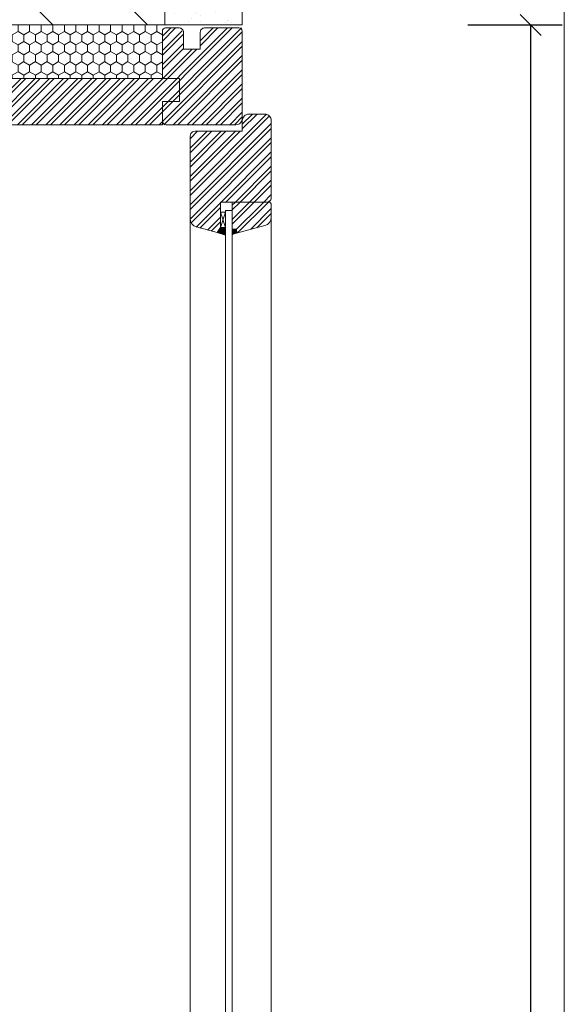
# Model space of a CAD drawing. Units: millimetres. Extents: x -47771 to 7114, y -15132 to 15398.
# Drawn here: x -7028 to -6769, y 6620 to 7088 of the extents above; entities that cross this region are included whole.
import ezdxf

# ---------------------------------------------------------------- set-up
doc = ezdxf.new("R2010")
doc.units = ezdxf.units.MM
doc.header["$LTSCALE"] = 0.5
doc.layers.get('Defpoints').update_dxf_attribs({"color": 140})
for name, color, linetype, lineweight in [('A_okna', 6, 'Continuous', 9), ('A_okna-hatch', 243, 'Continuous', 5), ('A_okna-widok', 214, 'Continuous', 5), ('A_wymiary', 5, 'Continuous', 9)]:
    doc.layers.add(name, color=color, linetype=linetype, lineweight=lineweight)
doc.styles.add('ISOCPEUR', font='isocpeur.ttf')
doc.dimstyles.new('msa_Annotative', dxfattribs={"dimscale": 100, "dimtxt": 2.5, "dimasz": 1, "dimexe": 1.5, "dimexo": 1.5, "dimgap": 0.8, "dimtad": 1, "dimdec": 0, "dimzin": 12, "dimtxsty": 'ISOCPEUR', "dimblk": 'OBLIQUE', "dimcen": 2.5, "dimazin": 3, "dimtfac": 0.75, "dimtdec": 0, "dimtix": 1, "dimtmove": 1, "dimatfit": 3, "dimldrblk": 'OPEN90', "dimfxl": 3, "dimfxlon": 1, "dimtolj": 1, "dimtzin": 0, "dimarcsym": 0})
pattern_1 = [(225, (-7818.428, 6375.9295), (3.367596, -3.367596), []), (225, (-7820.6733, 6375.9295), (3.367596, -3.367596), [])]

# ---------------------------------------------------------------- blocks, each defined once
blk = doc.blocks.new('_Oblique')
at = {"color": 0, "linetype": 'ByBlock', "lineweight": -2}
blk.add_line((-0.5, -0.5), (0.5, 0.5), dxfattribs=at)
blk = doc.blocks.new('*D161')
at = {"layer": 'A_wymiary', "color": 0, "lineweight": -2, "ltscale": 0.5, "transparency": 16777216}
for p, q in [((-6815.23, 7085.67), (-6770.23, 7085.67)), ((-6785.23, 5120.3), (-6785.23, 7085.67)), ((-6815.23, 5120.3), (-6770.23, 5120.3))]:
    blk.add_line(p, q, dxfattribs=at)
at = {"layer": 'Defpoints', "color": 0, "ltscale": 0.5, "transparency": 16777216}
for p in [(-6932.25, 7085.67), (-6785.23, 7085.67), (-6896.68, 5120.3)]:
    blk.add_point(p, dxfattribs=at)
at = {"layer": 'A_wymiary', "color": 0, "lineweight": -2, "ltscale": 0.5, "transparency": 16777216, "xscale": 10, "yscale": 10, "zscale": 10}
for p, rotation in [((-6785.23, 7085.67), 90), ((-6785.23, 5120.3), 270)]:
    blk.add_blockref('_Oblique', p, dxfattribs=dict(at, rotation=rotation))
at = {"layer": 'A_wymiary', "color": 0, "ltscale": 0.5, "transparency": 16777216, "insert": (-6805.73, 6102.99), "char_height": 25, "attachment_point": 5, "rotation": 90, "style": 'ISOCPEUR'}
blk.add_mtext('\\A1;1965', dxfattribs=at)
blk = doc.blocks.new('_Open90')
at = {"color": 0, "linetype": 'ByBlock', "lineweight": -2}
for p, q in [((-0.5, 0.5), (0, 0)), ((0, 0), (-1, 0)), ((0, 0), (-0.5, -0.5))]:
    blk.add_line(p, q, dxfattribs=at)

msp = doc.modelspace()

# ---------------------------------------------------------------- hatches: boundary and pattern name
at = {"layer": 'A_okna-hatch'}
h = msp.add_hatch(dxfattribs=at)
h.set_pattern_fill('ANSI31', color=256, scale=10, angle=-90)
h.set_pattern_definition([(315, (16819.72, 250999.672), (22.4506403, 22.4506403), [])])
h.paths.add_polyline_path([(-7379.28, 7021.05), (-7139.28, 7021.05), (-7139.47, 7085.62), (-6959.37, 7085.62), (-6959.18, 7196.06), (-6789.28, 7196.06), (-6789.28, 7231.09), (-7379.28, 7231.09)])
h = msp.add_hatch(dxfattribs=at)
h.set_pattern_fill('AR-SAND', color=256, scale=0.2, angle=-90)
h.set_pattern_definition([(307.5, (17169.72, 250737.827), (9.78826475, 0.32000626), [0, -7.7216, 0, -8.636, 0, -8.255]), (277.5, (17169.72, 250737.827), (14.336502, -8.99046566), [0, -4.1656, 0, -6.9596, 0, -2.667]), (237.5, (17169.72, 250744.075), (0.0287437, -15.8198474), [0, -2.54, 0, -9.144, 0, -11.938]), (227.5, (17169.72, 250744.075), (4.4585865, -15.27112905), [0, -1.27, 0, -5.9944, 0, -6.858])])
h.paths.add_polyline_path([(-6959.28, 7196.03), (-6959.28, 7085.64), (-6922.45, 7085.68), (-6922.45, 7175.68), (-6769.28, 7175.68), (-6769.28, 7231.09), (-6789.28, 7231.09), (-6789.28, 7196.06)])
h = msp.add_hatch(dxfattribs=at)
h.set_pattern_fill('HONEY', color=256, angle=270)
h.set_pattern_definition([(270, (-250489.646, 30998.1487), (2.749630645, -4.7625), [3.175, -6.35]), (30, (-250489.646, 30998.1487), (2.749630663, 4.76249999), [3.175, -6.35]), (330, (-250489.646, 30998.1487), (5.499261308, -1e-08), [-6.35, 3.175])])
h.paths.add_polyline_path([(-6960.45, 7085.62), (-7139.28, 7085.62), (-7139.28, 7021.05), (-7119.28, 7021.05), (-7119.28, 7060.19), (-6960.45, 7060.19)])
h = msp.add_hatch(dxfattribs=at)
h.set_pattern_fill('ANSI32', color=256, scale=0.5, angle=180)
h.set_pattern_definition([(225, (-4311.9634, 6338.665), (3.367596, -3.367596), []), (225, (-4314.2084, 6338.665), (3.367596, -3.367596), [])])
edge = h.paths.add_edge_path()
edge.add_arc((-7053.28, 7018.07), 3, 320.9101, 358.7944)
edge.add_line((-7050.28, 7018.01), (-7050.28, 7016.18))
edge.add_line((-7050.28, 7016.18), (-7050.96, 7016.18))
edge = h.paths.add_edge_path()
edge.add_line((-7050.28, 7057.19), (-7050.28, 7038.19))
edge.add_line((-7050.28, 7038.19), (-6922.45, 7038.19))
edge.add_line((-6922.45, 7038.19), (-6922.45, 7084.19))
edge.add_line((-6922.45, 7084.19), (-6940.45, 7084.19))
edge.add_line((-6940.45, 7084.19), (-6942.45, 7082.19))
edge.add_line((-6942.45, 7082.19), (-6942.45, 7074.19))
edge.add_line((-6942.45, 7074.19), (-6950.45, 7074.19))
edge.add_line((-6950.45, 7074.19), (-6950.45, 7082.19))
edge.add_line((-6950.45, 7082.19), (-6952.45, 7084.19))
edge.add_line((-6952.45, 7084.19), (-6959.7, 7084.19))
edge.add_line((-6959.7, 7084.19), (-6960.45, 7082.69))
edge.add_line((-6960.45, 7082.69), (-6960.45, 7060.19))
edge.add_line((-6960.45, 7060.19), (-7053.07, 7060.18))
edge.add_arc((-7053.28, 7057.19), 3, -0.002, 85.8822, ccw=False)
h = msp.add_hatch(dxfattribs=at)
h.set_pattern_fill('ANSI32', color=256, scale=0.5, angle=180)
h.set_pattern_definition(pattern_1)
edge = h.paths.add_edge_path()
edge.add_line((-6947.28, 6993.49), (-6947.28, 7032.7))
edge.add_line((-6947.28, 7032.7), (-6946.96, 7033.99))
edge.add_line((-6946.96, 7033.99), (-6946.16, 7034.79))
edge.add_line((-6946.16, 7034.79), (-6944.88, 7035.11))
edge.add_line((-6944.88, 7035.11), (-6922.45, 7035.11))
edge.add_line((-6922.45, 7035.11), (-6922.45, 7040.12))
edge.add_arc((-6919.45, 7040.12), 3, 450, 540, ccw=False)
edge.add_line((-6919.45, 7043.12), (-6911.67, 7043.12))
edge.add_arc((-6911.67, 7040.12), 3, 360, 450, ccw=False)
edge.add_line((-6908.67, 7040.12), (-6908.67, 7003.3))
edge.add_arc((-6910.67, 7003.3), 2, 270, 360, ccw=False)
edge.add_line((-6910.67, 7001.3), (-6927.26, 7001.3))
edge.add_line((-6927.26, 7001.3), (-6932.86, 7001.3))
edge.add_line((-6932.86, 7001.3), (-6932.86, 6989.28))
edge.add_line((-6932.86, 6989.28), (-6934.47, 6986.88))
edge.add_line((-6934.47, 6986.88), (-6944.31, 6989.52))
edge.add_arc((-6943.15, 6993.49), 4.13, 540, 613.7396, ccw=False)
h = msp.add_hatch(dxfattribs=at)
h.set_pattern_fill('ANSI32', color=256, scale=0.5, angle=180)
h.set_pattern_definition(pattern_1)
edge = h.paths.add_edge_path()
edge.add_line((-6925.92, 6986.44), (-6911.74, 6990.2))
edge.add_arc((-6912.81, 6994.2), 4.13, 284.8815, 359.5668)
edge.add_line((-6908.67, 6994.17), (-6908.67, 7000.5))
edge.add_line((-6908.67, 7000.5), (-6908.99, 7000.98))
edge.add_line((-6908.99, 7000.98), (-6909.47, 7001.3))
edge.add_line((-6909.47, 7001.3), (-6927.26, 7001.3))
edge.add_line((-6927.26, 7001.3), (-6927.26, 6986.88))
edge.add_line((-6927.26, 6986.88), (-6925.92, 6986.44))
at = {"layer": 'A_okna-widok'}
for points in [[(-6926.3, 6987.28), (-6927.26, 6985.84), (-6927.26, 6988.56)], [(-6926.3, 6987.28), (-6927.26, 6988.56), (-6925.33, 6988.56)], [(-6926.3, 6987.28), (-6925.33, 6988.56), (-6924.85, 6986.96)], [(-6926.3, 6987.28), (-6924.85, 6986.96), (-6927.26, 6985.84)]]:
    msp.add_hatch(color=256, dxfattribs=at).paths.add_polyline_path(points)

# ---------------------------------------------------------------- linework, layer by layer
at = {"layer": 'A_okna'}
for p, q in [((-6930.46, 6997.37), (-6930.46, 6177.81)), ((-6927.26, 6178.61), (-6927.26, 6996.57))]:
    msp.add_line(p, q, dxfattribs=at)
for points in [[(-6789.28, 7231.09), (-6789.28, 7196.06), (-6959.28, 7196.06), (-6959.28, 7085.62), (-7139.66, 7085.62), (-7139.66, 7021.43), (-7378.9, 7021.43), (-7378.9, 7231.09)], [(-6769.28, 7175.68), (-6922.45, 7175.68), (-6922.45, 7085.68), (-7050.28, 7085.62)], [(-6922.45, 7041.19), (-6922.45, 7082.59), (-6922.61, 7083.39), (-6923.25, 7084.03), (-6924.05, 7084.19), (-6940.45, 7084.19)], [(-6927.26, 6997.37), (-6930.46, 6997.37)], [(-6927.26, 6988.56), (-6927.26, 7001.38), (-6927.26, 6986.96)]]:
    msp.add_lwpolyline(points, dxfattribs=at)
for points in [[(-6940.45, 7084.19, 0.414214), (-6942.45, 7082.19), (-6942.45, 7074.19), (-6950.45, 7074.19), (-6950.45, 7082.19, 0.414215), (-6952.45, 7084.19), (-6958.95, 7084.19, 0.414214), (-6960.45, 7082.69), (-6960.45, 7060.19), (-6952.28, 7060.19), (-6952.28, 7049.19), (-6960.45, 7049.19), (-6960.45, 7039.79), (-6960.13, 7038.99), (-6959.65, 7038.35), (-6958.85, 7038.19), (-6925.45, 7038.19, 0.414214), (-6922.45, 7041.19)], [(-6927.26, 7001.38), (-6910.67, 7001.38, 0.414214), (-6908.67, 7003.38), (-6908.67, 7040.2, 0.414214), (-6911.67, 7043.2), (-6919.45, 7043.2, 0.414214), (-6922.45, 7040.2), (-6922.45, 7035.19), (-6944.88, 7035.19), (-6946.16, 7034.87), (-6946.96, 7034.07), (-6947.28, 7032.78), (-6947.28, 6993.57)], [(-6927.26, 7001.38), (-6932.86, 7001.38), (-6932.86, 6989.36), (-6934.47, 6986.96), (-6944.31, 6989.6, -0.333332), (-6947.28, 6993.57)], [(-6925.92, 6986.52), (-6911.74, 6990.28, 0.337924), (-6908.67, 6994.25), (-6908.67, 7000.58), (-6908.99, 7001.06), (-6909.47, 7001.38), (-6927.26, 7001.38)]]:
    msp.add_lwpolyline(points, format="xyb", dxfattribs=at)
msp.add_lwpolyline([(-6960.45, 7038.19), (-6960.45, 7049.19), (-6952.28, 7049.19), (-6952.28, 7060.19), (-7050.28, 7060.19), (-7050.28, 7038.19)], close=True, dxfattribs=at)
at = {"layer": 'A_okna-widok'}
for p, q in [((-6769.28, 7175.68), (-6769.33, 5165.31)), ((-6947.28, 6181.61), (-6947.28, 6993.57)), ((-6908.67, 6994.97), (-6908.67, 6180.21))]:
    msp.add_line(p, q, dxfattribs=at)
for points in [[(-6930.46, 6989.36), (-6930.46, 6996.57), (-6932.86, 6996.57)], [(-6932.86, 6989.36), (-6930.46, 6996.57)], [(-6932.86, 6996.57), (-6930.46, 6989.36), (-6932.86, 6989.36), (-6932.86, 6996.57)], [(-6931.74, 6989.36), (-6934.31, 6986.96)], [(-6932.38, 6989.36), (-6933.66, 6988.24)], [(-6931.1, 6989.36), (-6933.66, 6986.8)], [(-6933.66, 6988.08), (-6931.9, 6986.16)], [(-6933.5, 6988.4), (-6930.78, 6985.84)], [(-6930.46, 6989.36), (-6933.18, 6986.64)], [(-6933.18, 6988.88), (-6930.46, 6986.16)], [(-6932.86, 6989.36), (-6930.46, 6986.8)], [(-6930.46, 6988.56), (-6932.54, 6986.48)], [(-6932.22, 6989.36), (-6930.46, 6987.6)], [(-6930.46, 6987.92), (-6932.06, 6986.32)], [(-6931.58, 6989.36), (-6930.46, 6988.24)], [(-6930.78, 6989.36), (-6930.46, 6989.04)], [(-6926.3, 6987.28), (-6927.26, 6988.56), (-6925.33, 6988.56), (-6926.3, 6987.28)], [(-6926.3, 6987.28), (-6927.26, 6985.84), (-6927.26, 6988.56), (-6926.3, 6987.28)], [(-6926.3, 6987.28), (-6925.33, 6988.56), (-6924.85, 6986.96), (-6926.3, 6987.28)], [(-6930.46, 6985.68), (-6934.47, 6986.96)], [(-6934.31, 6987.12), (-6933.99, 6986.8)], [(-6933.99, 6987.6), (-6932.86, 6986.48)], [(-6930.46, 6987.12), (-6931.58, 6986)], [(-6930.46, 6986.48), (-6930.94, 6985.84)], [(-6930.46, 6985.68), (-6930.62, 6985.68)], [(-6926.3, 6987.28), (-6924.85, 6986.96), (-6927.26, 6985.84), (-6926.3, 6987.28)]]:
    msp.add_lwpolyline(points, dxfattribs=at)
msp.add_open_spline([(-6927.26, 6988.56), (-6927.26, 6988.56), (-6925.33, 6988.56), (-6925.33, 6988.56), (-6925.33, 6988.56), (-6924.85, 6986.96), (-6924.85, 6986.96), (-6924.85, 6986.96), (-6925.33, 6988.56), (-6925.33, 6988.56), (-6925.33, 6988.56), (-6927.26, 6988.56), (-6927.26, 6988.56)], degree=3, knots=[0, 0, 0, 0, 1, 1, 1, 2, 2, 2, 3, 3, 3, 4, 4, 4, 4], dxfattribs=at)

# ---------------------------------------------------------------- dimensions: what is measured, and where the dimension line sits
at = {"layer": 'A_wymiary', "ltscale": 0.5}
dim = msp.add_linear_dim(base=(-6785.23, 7085.67), p1=(-6896.68, 5120.3), p2=(-6932.25, 7085.67), angle=90, dimstyle='msa_Annotative', dxfattribs=at)
dim.commit()
dim.dimension.update_dxf_attribs({"geometry": '*D161', "text_midpoint": (-6805.73, 6102.99)})

doc.saveas('drawing.dxf')
